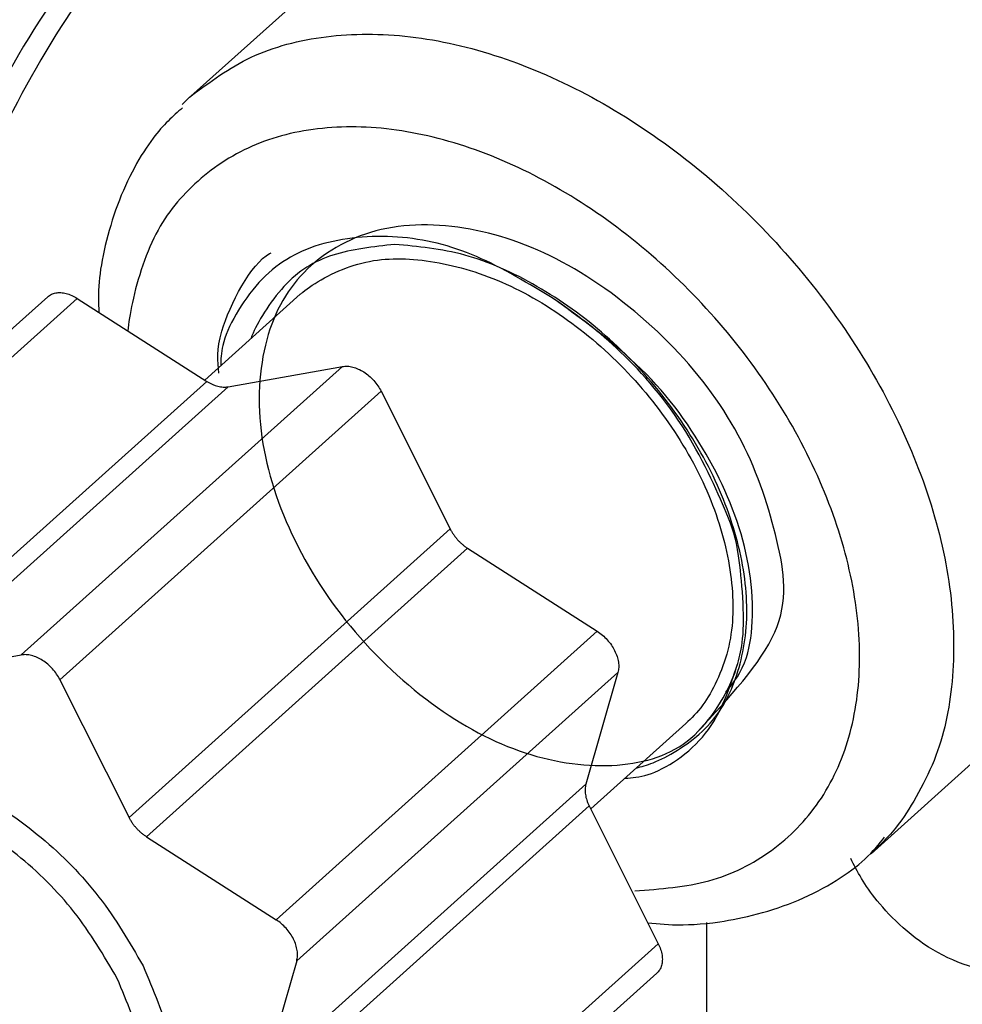
# Model space of a CAD drawing. Extents: x 0 to 8453, y 0 to 5940.
# Drawn here: x 3505 to 3518, y 1642 to 1657 of the extents above; entities that cross this region are included whole.
import ezdxf

# ---------------------------------------------------------------- set-up
doc = ezdxf.new("R2010")
doc.units = 0
doc.layers.get('0').update_dxf_attribs({"linetype": 'CONTINUOUS'})
doc.layers.add('DD0', color=7, linetype='CONTINUOUS')
doc.layers.add('M0', color=3, linetype='CONTINUOUS')
doc.styles.get("Standard").update_dxf_attribs({"font": 'txt', "bigfont": 'BIGFONT'})
doc.dimstyles.get("Standard").update_dxf_attribs({"dimtxt": 64, "dimasz": 59.999999, "dimexe": 1.5, "dimexo": 0, "dimgap": 1, "dimtad": 3, "dimtih": 1, "dimtoh": 1, "dimdsep": 46, "dimtxsty": 'STANDARD', "dimblk1": 'OPEN', "dimblk2": 'OPEN', "dimsah": 1, "dimcen": 0.09, "dimadec": 0, "dimazin": 0, "dimtfac": 1, "dimtdec": 4, "dimtofl": 0, "dimtmove": 0, "dimatfit": 3, "dimfxl": 1, "dimtolj": 1, "dimtzin": 0, "dimlwd": 13, "dimlwe": 13, "dimarcsym": 0})

# ---------------------------------------------------------------- blocks, each defined once
blk = doc.blocks.new('_OPEN')
at = {"color": 0, "lineweight": 13}
for p, q in [((-0.965926, 0.258819), (0, 0)), ((0, 0), (-1, 0)), ((0, 0), (-0.965926, -0.258819))]:
    blk.add_line(p, q, dxfattribs=at)
blk = doc.blocks.new('*D4')
for p in [(3277.314099, 1663.795313), (3496.831146, 1663.795313), (3569.940712, 1162.795333)]:
    blk.add_point(p)
at = {"layer": 'DD0', "linetype": 'CONTINUOUS'}
for p, q in [((3496.831003, 1663.795294), (3247.3141, 1663.795294)), ((3277.314099, 1603.795295), (3277.314099, 1222.795316)), ((3569.940743, 1162.795317), (3247.3141, 1162.795317))]:
    blk.add_line(p, q, dxfattribs=at)
at = {"layer": 'DD0', "xscale": 59.999999, "yscale": 59.999999}
for p, rotation in [((3277.314099, 1663.795294), 90), ((3277.314099, 1162.795317), 270)]:
    blk.add_blockref('_OPEN', p, dxfattribs=dict(at, rotation=rotation))
at = {"layer": 'DD0', "width": 0.833333}
blk.add_text('５０５', height=64, rotation=90.000003, dxfattribs=at).set_placement((3257.314099, 1322.628608))

msp = doc.modelspace()

# ---------------------------------------------------------------- linework, layer by layer
at = {"layer": 'M0', "linetype": 'CONTINUOUS', "lineweight": 25}
for p, q in [((3511.000995, 1658.876015), (3507.103179, 1655.375017)), ((3506.976013, 1655.254549), (3507.087414, 1655.360764)), ((3507.087414, 1655.360764), (3507.103179, 1655.375017)), ((3504.99684, 1652.422479), (3500.265156, 1648.172481)), ((3505.430345, 1652.398115), (3500.69863, 1648.148118)), ((3505.430345, 1652.398115), (3507.340584, 1651.175155)), ((3508.718227, 1652.457146), (3507.311617, 1651.193714)), ((3504.606817, 1647.143869), (3509.338502, 1651.393866)), ((3507.65488, 1651.09439), (3509.338502, 1651.393866)), ((3502.6089, 1646.92515), (3507.340584, 1651.175155)), ((3507.65488, 1651.09439), (3502.923195, 1646.844393)), ((3509.908859, 1651.028721), (3505.177174, 1646.778724)), ((3509.908859, 1651.028721), (3510.926757, 1648.999719)), ((3506.195043, 1644.749714), (3510.926757, 1648.999719)), ((3511.182819, 1648.715331), (3506.451104, 1644.465333)), ((3511.182819, 1648.715331), (3513.093058, 1647.49237)), ((3508.361374, 1643.242373), (3513.093058, 1647.49237)), ((3502.923195, 1646.844393), (3504.606817, 1647.143869)), ((3513.396982, 1646.886563), (3508.665298, 1642.636558)), ((3513.396982, 1646.886563), (3512.926255, 1645.240082)), ((3517.126534, 1644.215612), (3520.169799, 1646.949066)), ((3505.177174, 1646.778724), (3506.195043, 1644.749714)), ((3512.99632, 1644.87437), (3514.398132, 1646.133481)), ((3508.19454, 1640.990077), (3512.926255, 1645.240082)), ((3512.974088, 1644.918656), (3508.242403, 1640.668659)), ((3512.974088, 1644.918656), (3513.991986, 1642.889655)), ((3506.451104, 1644.465333), (3508.361374, 1643.242373)), ((3517.318491, 1644.402629), (3517.126534, 1644.215612)), ((3513.837282, 1643.198049), (3514.20391, 1643.166146)), ((3514.701639, 1643.199569), (3514.701639, 1639.795317)), ((3509.260301, 1638.639657), (3513.991986, 1642.889655)), ((3508.665298, 1642.636558), (3508.19454, 1640.990077)), ((3509.238933, 1638.204447), (3513.970647, 1642.454451))]:
    msp.add_line(p, q, dxfattribs=at)
at = {"layer": 'M0', "linetype": 'CONTINUOUS', "lineweight": 25, "extrusion": (0, 0, -1)}
for points, knots in [([(3526.54681, 1662.156103), (3526.690651, 1661.910768), (3526.834489, 1661.66543), (3526.984695, 1661.331592), (3527.312913, 1660.60212), (3527.671519, 1659.450079), (3527.831707, 1658.391213), (3527.991896, 1657.332348), (3527.953659, 1656.366647), (3527.867917, 1655.507049), (3527.782176, 1654.64745), (3527.648922, 1653.893953), (3527.459834, 1653.116843), (3527.270746, 1652.339733), (3527.025817, 1651.539007), (3526.73081, 1650.757043), (3526.435802, 1649.975079), (3526.090712, 1649.211883), (3525.739853, 1648.503533), (3525.388993, 1647.795183), (3525.032359, 1647.141683), (3524.479423, 1646.355009), (3523.926487, 1645.568335), (3523.177246, 1644.648497), (3522.525195, 1644.014879), (3521.873145, 1643.381261), (3521.318283, 1643.033871), (3520.810161, 1642.797841), (3520.302039, 1642.561812), (3519.840659, 1642.437153), (3519.387488, 1642.433687), (3518.934317, 1642.430221), (3518.489357, 1642.547957), (3518.111293, 1642.757839), (3517.733228, 1642.967721), (3517.422064, 1643.269761), (3517.217044, 1643.522239), (3517.025127, 1643.758581), (3516.926224, 1643.951504), (3516.827319, 1644.144422)], [0, 0, 0, 0, 1, 1, 1, 2, 2, 2, 3, 3, 3, 4, 4, 4, 5, 5, 5, 6, 6, 6, 7, 7, 7, 8, 8, 8, 9, 9, 9, 10, 10, 10, 11, 11, 11, 12, 12, 12, 13, 13, 13, 13]), ([(3510.618631, 1661.676599), (3510.417621, 1661.5779), (3510.21661, 1661.479205), (3509.962891, 1661.335876), (3509.462788, 1661.053363), (3508.757912, 1660.597472), (3508.145426, 1660.12322), (3507.532939, 1659.648967), (3507.01284, 1659.156366), (3506.514196, 1658.613397), (3506.015551, 1658.070428), (3505.538364, 1657.477105), (3505.107437, 1656.841805), (3504.67651, 1656.206506), (3504.291839, 1655.529237), (3503.95814, 1654.849967), (3503.624441, 1654.170697), (3503.341712, 1653.489433), (3503.093217, 1652.684575), (3502.844722, 1651.879718), (3502.630455, 1650.951271), (3502.532933, 1650.396375), (3502.517889, 1650.310772), (3502.505622, 1650.234059), (3502.493356, 1650.157346)], [0, 0, 0, 0, 1, 1, 1, 2, 2, 2, 3, 3, 3, 4, 4, 4, 5, 5, 5, 6, 6, 6, 7, 7, 7, 8, 8, 8, 8]), ([(3510.618631, 1661.528697), (3510.270653, 1661.340663), (3509.922671, 1661.152633), (3509.453301, 1660.833111), (3508.942816, 1660.4856), (3508.288741, 1659.982568), (3507.715498, 1659.461258), (3507.142254, 1658.939948), (3506.649832, 1658.400369), (3506.184672, 1657.807758), (3505.719511, 1657.215148), (3505.281606, 1656.569518), (3504.896675, 1655.911377), (3504.511743, 1655.253236), (3504.179775, 1654.582585), (3503.881697, 1653.816557), (3503.583619, 1653.050529), (3503.319424, 1652.189129), (3503.163551, 1651.572397), (3503.063494, 1651.176512), (3503.008066, 1650.881439), (3502.95264, 1650.586365)], [0, 0, 0, 0, 1, 1, 1, 2, 2, 2, 3, 3, 3, 4, 4, 4, 5, 5, 5, 6, 6, 6, 7, 7, 7, 7]), ([(3507.103179, 1655.375017), (3507.385098, 1655.585589), (3507.667015, 1655.796167), (3507.996086, 1655.9505), (3508.325158, 1656.104832), (3508.70138, 1656.202934), (3509.097342, 1656.252427), (3509.493304, 1656.30192), (3509.909005, 1656.302819), (3510.339711, 1656.252427), (3510.770418, 1656.202035), (3511.216129, 1656.100367), (3511.66508, 1655.9505), (3512.114031, 1655.800633), (3512.566225, 1655.602579), (3513.01146, 1655.360764), (3513.456694, 1655.11895), (3513.894974, 1654.833386), (3514.315937, 1654.510794), (3514.7369, 1654.188203), (3515.140552, 1653.828591), (3515.517477, 1653.440332), (3515.894403, 1653.052073), (3516.244608, 1652.635174), (3516.559933, 1652.199431), (3516.875257, 1651.763688), (3517.155708, 1651.309106), (3517.394547, 1650.846122), (3517.633385, 1650.383138), (3517.830621, 1649.911755), (3517.982249, 1649.44367), (3518.133876, 1648.975584), (3518.239904, 1648.510795), (3518.29565, 1648.057668), (3518.351395, 1647.604541), (3518.356868, 1647.163073), (3518.319998, 1646.752915), (3518.283129, 1646.342757), (3518.203926, 1645.963904), (3518.054221, 1645.590416), (3517.904516, 1645.216928), (3517.684317, 1644.848801), (3517.510716, 1644.624537), (3517.441736, 1644.535426), (3517.380114, 1644.469027), (3517.318491, 1644.402629)], [0, 0, 0, 0, 1, 1, 1, 2, 2, 2, 3, 3, 3, 4, 4, 4, 5, 5, 5, 6, 6, 6, 7, 7, 7, 8, 8, 8, 9, 9, 9, 10, 10, 10, 11, 11, 11, 12, 12, 12, 13, 13, 13, 14, 14, 14, 15, 15, 15, 15]), ([(3506.982211, 1655.206001), (3506.841196, 1655.082489), (3506.700185, 1654.958972), (3506.548111, 1654.756895), (3506.367105, 1654.516372), (3506.170439, 1654.164544), (3506.024216, 1653.772457), (3505.877993, 1653.380369), (3505.782226, 1652.948014), (3505.753939, 1652.641228), (3505.737604, 1652.464073), (3505.743776, 1652.328785), (3505.749945, 1652.1935)], [0, 0, 0, 0, 1, 1, 1, 2, 2, 2, 3, 3, 3, 4, 4, 4, 4]), ([(3513.647233, 1643.666147), (3514.022543, 1643.695617), (3514.39786, 1643.725081), (3514.739249, 1643.817885), (3515.080639, 1643.910689), (3515.388116, 1644.066821), (3515.659754, 1644.264905), (3515.931391, 1644.46299), (3516.167204, 1644.703017), (3516.359125, 1644.983126), (3516.551045, 1645.263235), (3516.699087, 1645.583416), (3516.799692, 1645.933813), (3516.900297, 1646.284209), (3516.953479, 1646.664815), (3516.957674, 1647.065713), (3516.96187, 1647.46661), (3516.917094, 1647.887794), (3516.824577, 1648.31782), (3516.73206, 1648.747845), (3516.591814, 1649.186711), (3516.407583, 1649.622618), (3516.223352, 1650.058524), (3515.995146, 1650.491474), (3515.729133, 1650.90978), (3515.46312, 1651.328085), (3515.159309, 1651.731751), (3514.825855, 1652.109897), (3514.492401, 1652.488043), (3514.129311, 1652.840676), (3513.746385, 1653.158283), (3513.363459, 1653.47589), (3512.9607, 1653.758481), (3512.548957, 1653.998411), (3512.137215, 1654.238341), (3511.71649, 1654.435621), (3511.298124, 1654.585002), (3510.879758, 1654.734384), (3510.46375, 1654.835877), (3510.061298, 1654.886415), (3509.658846, 1654.936953), (3509.269949, 1654.936547), (3508.905206, 1654.886415), (3508.540464, 1654.836284), (3508.199872, 1654.736438), (3507.892106, 1654.585002), (3507.584341, 1654.433567), (3507.309397, 1654.230551), (3507.076625, 1653.998411), (3506.843853, 1653.76627), (3506.653247, 1653.50501), (3506.502782, 1653.158283), (3506.352317, 1652.811556), (3506.241987, 1652.379367), (3506.20148, 1652.109897), (3506.19076, 1652.038582), (3506.184929, 1651.978664), (3506.179098, 1651.918745)], [0, 0, 0, 0, 1, 1, 1, 2, 2, 2, 3, 3, 3, 4, 4, 4, 5, 5, 5, 6, 6, 6, 7, 7, 7, 8, 8, 8, 9, 9, 9, 10, 10, 10, 11, 11, 11, 12, 12, 12, 13, 13, 13, 14, 14, 14, 15, 15, 15, 16, 16, 16, 17, 17, 17, 18, 18, 18, 19, 19, 19, 19]), ([(3514.571015, 1646.013355), (3515.037598, 1646.514135), (3515.504174, 1647.014913), (3515.707467, 1647.477223), (3515.91076, 1647.939533), (3515.85076, 1648.363371), (3515.739832, 1648.829921), (3515.628905, 1649.29647), (3515.467039, 1649.805723), (3515.216593, 1650.293222), (3514.966147, 1650.780721), (3514.627112, 1651.24646), (3514.2175, 1651.672436), (3513.807888, 1652.098412), (3513.327691, 1652.484618), (3512.847487, 1652.777328), (3512.367283, 1653.070037), (3511.887071, 1653.269244), (3511.402224, 1653.380221), (3510.917377, 1653.491198), (3510.427896, 1653.513937), (3509.992693, 1653.428136), (3509.557491, 1653.342334), (3509.17657, 1653.147987), (3508.880262, 1652.882865), (3508.583954, 1652.617743), (3508.372263, 1652.281843), (3508.246426, 1651.86566), (3508.120588, 1651.449476), (3508.080609, 1650.953008), (3508.140449, 1650.446868), (3508.200288, 1649.940728), (3508.359952, 1649.424916), (3508.595679, 1648.922457), (3508.831407, 1648.419998), (3509.143203, 1647.930892), (3509.526764, 1647.48214), (3509.910324, 1647.033388), (3510.365653, 1646.624991), (3510.823135, 1646.311148), (3511.280616, 1645.997304), (3511.740253, 1645.778017), (3512.203399, 1645.649841), (3512.666545, 1645.521666), (3513.133202, 1645.484606), (3513.541255, 1645.537546), (3513.949309, 1645.590486), (3514.298759, 1645.733429), (3514.581982, 1646.018429), (3514.865206, 1646.303429), (3515.082203, 1646.730488), (3515.150789, 1646.977222), (3515.154828, 1646.99175), (3515.158352, 1647.005653), (3515.161876, 1647.019556)], [0, 0, 0, 0, 1, 1, 1, 2, 2, 2, 3, 3, 3, 4, 4, 4, 5, 5, 5, 6, 6, 6, 7, 7, 7, 8, 8, 8, 9, 9, 9, 10, 10, 10, 11, 11, 11, 12, 12, 12, 13, 13, 13, 14, 14, 14, 15, 15, 15, 16, 16, 16, 17, 17, 17, 18, 18, 18, 18]), ([(3512.475137, 1652.375175), (3512.085688, 1652.61211), (3511.696235, 1652.849053), (3511.311476, 1653.014204), (3510.926716, 1653.179355), (3510.54664, 1653.272728), (3510.151629, 1653.300679), (3509.756617, 1653.328629), (3509.346662, 1653.291171), (3508.997862, 1653.185679), (3508.649061, 1653.080186), (3508.361405, 1652.906671), (3508.109246, 1652.629717), (3507.857086, 1652.352762), (3507.640415, 1651.972379), (3507.575576, 1651.704451), (3507.548246, 1651.591519), (3507.547888, 1651.498569), (3507.547532, 1651.405616)], [0, 0, 0, 0, 1, 1, 1, 2, 2, 2, 3, 3, 3, 4, 4, 4, 5, 5, 5, 6, 6, 6, 6]), ([(3510.111902, 1653.192429), (3509.793789, 1653.158057), (3509.47568, 1653.123682), (3509.199296, 1653.034566), (3508.922912, 1652.945451), (3508.68826, 1652.80159), (3508.477811, 1652.573778), (3508.267362, 1652.345966), (3508.081122, 1652.034198), (3508.005862, 1651.847383), (3507.999454, 1651.831479), (3507.993851, 1651.816479), (3507.988248, 1651.80148)], [0, 0, 0, 0, 1, 1, 1, 2, 2, 2, 3, 3, 3, 4, 4, 4, 4]), ([(3513.668154, 1645.477822), (3513.745124, 1645.49782), (3513.822097, 1645.517815), (3513.917063, 1645.556061), (3514.124794, 1645.639721), (3514.41863, 1645.810687), (3514.638577, 1646.01685), (3514.858524, 1646.223012), (3515.004589, 1646.464363), (3515.110527, 1646.743244), (3515.216464, 1647.022125), (3515.282279, 1647.338527), (3515.294675, 1647.676392), (3515.307072, 1648.014257), (3515.266059, 1648.373582), (3515.176121, 1648.7407), (3515.086184, 1649.107818), (3514.94733, 1649.482728), (3514.764462, 1649.849927), (3514.581594, 1650.217127), (3514.35472, 1650.576618), (3514.093075, 1650.914235), (3513.831431, 1651.251853), (3513.535024, 1651.567599), (3513.216291, 1651.847383), (3512.897558, 1652.127168), (3512.556508, 1652.370996), (3512.205188, 1652.573778), (3511.853868, 1652.776559), (3511.492285, 1652.9383), (3511.141692, 1653.034566), (3510.791099, 1653.130832), (3510.451502, 1653.161633), (3510.111902, 1653.192429)], [0, 0, 0, 0, 1, 1, 1, 2, 2, 2, 3, 3, 3, 4, 4, 4, 5, 5, 5, 6, 6, 6, 7, 7, 7, 8, 8, 8, 9, 9, 9, 10, 10, 10, 11, 11, 11, 11]), ([(3507.517849, 1651.297873), (3507.500362, 1651.470071), (3507.482873, 1651.642269), (3507.56291, 1651.915772), (3507.67832, 1652.310153), (3507.996494, 1652.915172), (3508.264486, 1653.057469), (3508.273354, 1653.062178), (3508.282167, 1653.06638), (3508.29098, 1653.070582)], [0, 0, 0, 0, 1, 1, 1, 2, 2, 2, 3, 3, 3, 3]), ([(3508.718227, 1652.457146), (3508.729789, 1652.467466), (3508.741351, 1652.477786), (3508.75396, 1652.488431), (3508.905285, 1652.616196), (3509.207214, 1652.790865), (3509.510849, 1652.886128), (3509.814484, 1652.981391), (3510.119819, 1652.997252), (3510.449622, 1652.964769), (3510.779426, 1652.932287), (3511.133687, 1652.851464), (3511.486922, 1652.717365), (3511.840157, 1652.583266), (3512.192364, 1652.395895), (3512.53054, 1652.165888), (3512.868715, 1651.935882), (3513.192857, 1651.663244), (3513.48776, 1651.359355), (3513.782664, 1651.055467), (3514.048333, 1650.720331), (3514.273528, 1650.369419), (3514.498724, 1650.018507), (3514.683451, 1649.65182), (3514.818047, 1649.284048), (3514.952642, 1648.916276), (3515.037113, 1648.54742), (3515.072886, 1648.199676), (3515.10866, 1647.851932), (3515.095744, 1647.525297), (3515.015427, 1647.212653), (3514.935111, 1646.900008), (3514.787403, 1646.601351), (3514.650796, 1646.410687), (3514.563554, 1646.288923), (3514.480845, 1646.211201), (3514.398132, 1646.133481)], [0, 0, 0, 0, 1, 1, 1, 2, 2, 2, 3, 3, 3, 4, 4, 4, 5, 5, 5, 6, 6, 6, 7, 7, 7, 8, 8, 8, 9, 9, 9, 10, 10, 10, 11, 11, 11, 12, 12, 12, 12]), ([(3504.99684, 1652.422479), (3505.014009, 1652.435475), (3505.031175, 1652.448478), (3505.050842, 1652.458309), (3505.070509, 1652.468139), (3505.092671, 1652.474812), (3505.11605, 1652.478872), (3505.139428, 1652.482933), (3505.164018, 1652.484394), (3505.189542, 1652.482977), (3505.215066, 1652.481561), (3505.24152, 1652.477282), (3505.268429, 1652.47046), (3505.295338, 1652.463639), (3505.322697, 1652.454288), (3505.349759, 1652.441806), (3505.376822, 1652.429323), (3505.403583, 1652.413722), (3505.430345, 1652.398115)], [0, 0, 0, 0, 1, 1, 1, 2, 2, 2, 3, 3, 3, 4, 4, 4, 5, 5, 5, 6, 6, 6, 6]), ([(3514.989291, 1646.595171), (3515.104559, 1646.740195), (3515.219823, 1646.885221), (3515.291516, 1647.107682), (3515.4003, 1647.445232), (3515.408754, 1647.961066), (3515.321259, 1648.461556), (3515.233763, 1648.962047), (3515.050306, 1649.447199), (3514.795605, 1649.924985), (3514.540904, 1650.40277), (3514.214949, 1650.873191), (3513.816331, 1651.280327), (3513.417713, 1651.687463), (3512.946422, 1652.031319), (3512.475137, 1652.375175)], [0, 0, 0, 0, 1, 1, 1, 2, 2, 2, 3, 3, 3, 4, 4, 4, 5, 5, 5, 5]), ([(3515.161876, 1647.019556), (3515.191302, 1647.125925), (3515.220731, 1647.232295), (3515.2351, 1647.383822), (3515.266547, 1647.715433), (3515.225894, 1648.263305), (3515.175376, 1648.602045), (3515.13415, 1648.878482), (3515.086363, 1649.015641), (3514.993672, 1649.240254), (3514.859823, 1649.564603), (3514.632357, 1650.071303), (3514.341865, 1650.521299), (3514.051374, 1650.971295), (3513.697867, 1651.36459), (3513.37624, 1651.664121), (3513.054613, 1651.963653), (3512.764878, 1652.169415), (3512.475137, 1652.375175)], [0, 0, 0, 0, 1, 1, 1, 2, 2, 2, 3, 3, 3, 4, 4, 4, 5, 5, 5, 6, 6, 6, 6]), ([(3509.338502, 1651.393866), (3509.362561, 1651.396409), (3509.38662, 1651.398958), (3509.411965, 1651.397972), (3509.43731, 1651.396985), (3509.463942, 1651.392477), (3509.490882, 1651.385455), (3509.517821, 1651.378432), (3509.545069, 1651.368906), (3509.572212, 1651.3568), (3509.599355, 1651.344693), (3509.626394, 1651.330018), (3509.652798, 1651.31311), (3509.679202, 1651.296202), (3509.704974, 1651.277071), (3509.729568, 1651.256053), (3509.754163, 1651.235035), (3509.777584, 1651.212138), (3509.799574, 1651.187836), (3509.821564, 1651.163533), (3509.842128, 1651.137834), (3509.860102, 1651.11108), (3509.878077, 1651.084326), (3509.893469, 1651.056525), (3509.908859, 1651.028721)], [0, 0, 0, 0, 1, 1, 1, 2, 2, 2, 3, 3, 3, 4, 4, 4, 5, 5, 5, 6, 6, 6, 7, 7, 7, 8, 8, 8, 8]), ([(3507.340584, 1651.175155), (3507.353879, 1651.167031), (3507.367174, 1651.1589), (3507.380609, 1651.151521), (3507.394044, 1651.144142), (3507.407618, 1651.1375), (3507.4212, 1651.131457), (3507.434781, 1651.125414), (3507.44837, 1651.119957), (3507.461939, 1651.11517), (3507.475509, 1651.110384), (3507.489062, 1651.106253), (3507.5025, 1651.102802), (3507.515939, 1651.099351), (3507.529266, 1651.096565), (3507.542436, 1651.094487), (3507.555605, 1651.09241), (3507.568621, 1651.091026), (3507.581417, 1651.090293), (3507.594213, 1651.089559), (3507.606791, 1651.089463), (3507.618998, 1651.090255), (3507.631204, 1651.091048), (3507.643043, 1651.092716), (3507.65488, 1651.09439)], [0, 0, 0, 0, 1, 1, 1, 2, 2, 2, 3, 3, 3, 4, 4, 4, 5, 5, 5, 6, 6, 6, 7, 7, 7, 8, 8, 8, 8]), ([(3510.926757, 1648.999719), (3510.934117, 1648.985759), (3510.941471, 1648.971796), (3510.949526, 1648.958033), (3510.957581, 1648.94427), (3510.966326, 1648.930701), (3510.975514, 1648.917361), (3510.984702, 1648.90402), (3510.994323, 1648.890903), (3511.004422, 1648.878089), (3511.014521, 1648.865274), (3511.025088, 1648.852756), (3511.036043, 1648.840597), (3511.046997, 1648.828439), (3511.05833, 1648.816632), (3511.070017, 1648.805252), (3511.081705, 1648.793871), (3511.093739, 1648.782908), (3511.106048, 1648.77238), (3511.118358, 1648.761852), (3511.130936, 1648.751751), (3511.143778, 1648.742317), (3511.156619, 1648.732882), (3511.169718, 1648.724104), (3511.182819, 1648.715331)], [0, 0, 0, 0, 1, 1, 1, 2, 2, 2, 3, 3, 3, 4, 4, 4, 5, 5, 5, 6, 6, 6, 7, 7, 7, 8, 8, 8, 8]), ([(3513.093058, 1647.49237), (3513.119083, 1647.474178), (3513.145112, 1647.455988), (3513.169829, 1647.435321), (3513.194546, 1647.414654), (3513.217961, 1647.391516), (3513.239835, 1647.367103), (3513.261709, 1647.34269), (3513.282052, 1647.317006), (3513.300393, 1647.29034), (3513.318734, 1647.263674), (3513.335084, 1647.236029), (3513.34915, 1647.207981), (3513.363215, 1647.179934), (3513.375006, 1647.151486), (3513.384227, 1647.123201), (3513.393448, 1647.094917), (3513.400111, 1647.066797), (3513.404314, 1647.039241), (3513.408516, 1647.011685), (3513.410269, 1646.984692), (3513.408635, 1646.959341), (3513.407002, 1646.933989), (3513.401995, 1646.910276), (3513.396982, 1646.886563)], [0, 0, 0, 0, 1, 1, 1, 2, 2, 2, 3, 3, 3, 4, 4, 4, 5, 5, 5, 6, 6, 6, 7, 7, 7, 8, 8, 8, 8]), ([(3505.177174, 1646.778724), (3505.161787, 1646.806521), (3505.146402, 1646.834324), (3505.128418, 1646.861075), (3505.110434, 1646.887826), (3505.089857, 1646.913536), (3505.067859, 1646.937838), (3505.045862, 1646.96214), (3505.022448, 1646.985043), (3504.997854, 1647.006056), (3504.97326, 1647.027068), (3504.94749, 1647.0462), (3504.921083, 1647.063105), (3504.894676, 1647.08001), (3504.867634, 1647.094698), (3504.840497, 1647.106802), (3504.813361, 1647.118907), (3504.78613, 1647.12844), (3504.759197, 1647.135457), (3504.732263, 1647.142474), (3504.705627, 1647.146986), (3504.68028, 1647.147967), (3504.654933, 1647.148948), (3504.630875, 1647.146411), (3504.606817, 1647.143869)], [0, 0, 0, 0, 1, 1, 1, 2, 2, 2, 3, 3, 3, 4, 4, 4, 5, 5, 5, 6, 6, 6, 7, 7, 7, 8, 8, 8, 8]), ([(3513.502185, 1645.328744), (3513.607971, 1645.333973), (3513.713757, 1645.339205), (3513.842021, 1645.380175), (3514.101505, 1645.46306), (3514.45298, 1645.692227), (3514.688287, 1645.989834), (3514.923594, 1646.287441), (3515.042735, 1646.653501), (3515.161876, 1647.019556)], [0, 0, 0, 0, 1, 1, 1, 2, 2, 2, 3, 3, 3, 3]), ([(3500.187401, 1644.1899), (3500.269951, 1644.407186), (3500.352498, 1644.624479), (3500.503008, 1644.828132), (3500.653517, 1645.031784), (3500.871982, 1645.22181), (3501.119856, 1645.35453), (3501.36773, 1645.487251), (3501.645009, 1645.56268), (3501.94702, 1645.586884), (3502.249031, 1645.611088), (3502.575771, 1645.58408), (3502.910946, 1645.504563), (3503.246121, 1645.425045), (3503.58973, 1645.293032), (3503.926013, 1645.114867), (3504.262296, 1644.936703), (3504.591253, 1644.7124), (3504.902039, 1644.452429), (3505.212825, 1644.192457), (3505.505441, 1643.896829), (3505.75227, 1643.576106), (3505.999099, 1643.255384), (3506.200142, 1642.909578), (3506.401185, 1642.563766)], [0, 0, 0, 0, 1, 1, 1, 2, 2, 2, 3, 3, 3, 4, 4, 4, 5, 5, 5, 6, 6, 6, 7, 7, 7, 8, 8, 8, 8]), ([(3506.020908, 1642.375833), (3505.824058, 1642.712165), (3505.627209, 1643.048504), (3505.384002, 1643.358356), (3505.140796, 1643.668208), (3504.851234, 1643.951586), (3504.544978, 1644.197671), (3504.238721, 1644.443756), (3503.91577, 1644.652559), (3503.585998, 1644.811614), (3503.256227, 1644.970669), (3502.919634, 1645.079987), (3502.600942, 1645.140088), (3502.28225, 1645.200188), (3501.981457, 1645.211079), (3501.68622, 1645.150943), (3501.390983, 1645.090808), (3501.101301, 1644.959654), (3500.931357, 1644.843107), (3500.870869, 1644.801625), (3500.825549, 1644.761995), (3500.780229, 1644.722363)], [0, 0, 0, 0, 1, 1, 1, 2, 2, 2, 3, 3, 3, 4, 4, 4, 5, 5, 5, 6, 6, 6, 7, 7, 7, 7]), ([(3512.926255, 1645.240082), (3512.923375, 1645.228466), (3512.920489, 1645.216852), (3512.918447, 1645.204766), (3512.916404, 1645.19268), (3512.915191, 1645.180128), (3512.914602, 1645.167305), (3512.914013, 1645.154481), (3512.914033, 1645.141391), (3512.914751, 1645.128055), (3512.915469, 1645.114719), (3512.91687, 1645.101143), (3512.918923, 1645.087397), (3512.920977, 1645.073651), (3512.923669, 1645.059739), (3512.92703, 1645.045726), (3512.93039, 1645.031713), (3512.934405, 1645.017601), (3512.93901, 1645.003444), (3512.943616, 1644.989286), (3512.9488, 1644.975085), (3512.954746, 1644.960946), (3512.960692, 1644.946807), (3512.967387, 1644.932732), (3512.974088, 1644.918656)], [0, 0, 0, 0, 1, 1, 1, 2, 2, 2, 3, 3, 3, 4, 4, 4, 5, 5, 5, 6, 6, 6, 7, 7, 7, 8, 8, 8, 8]), ([(3506.451104, 1644.465333), (3506.438006, 1644.474105), (3506.424904, 1644.482873), (3506.412063, 1644.492312), (3506.399222, 1644.501751), (3506.386634, 1644.511852), (3506.374334, 1644.522382), (3506.362033, 1644.532913), (3506.350011, 1644.543864), (3506.338332, 1644.555247), (3506.326654, 1644.56663), (3506.315309, 1644.578437), (3506.304358, 1644.5906), (3506.293406, 1644.602763), (3506.282839, 1644.615275), (3506.272737, 1644.628091), (3506.262636, 1644.640907), (3506.252991, 1644.654021), (3506.243799, 1644.667363), (3506.234608, 1644.680706), (3506.225861, 1644.694272), (3506.217812, 1644.708036), (3506.209762, 1644.7218), (3506.202401, 1644.735756), (3506.195043, 1644.749714)], [0, 0, 0, 0, 1, 1, 1, 2, 2, 2, 3, 3, 3, 4, 4, 4, 5, 5, 5, 6, 6, 6, 7, 7, 7, 8, 8, 8, 8]), ([(3514.20391, 1643.166146), (3514.40879, 1643.168127), (3514.613668, 1643.170114), (3514.89887, 1643.212809), (3515.227246, 1643.261967), (3515.662098, 1643.365105), (3516.058449, 1643.532901), (3516.4548, 1643.700697), (3516.812647, 1643.933165), (3517.033998, 1644.135109), (3517.160459, 1644.250482), (3517.242365, 1644.355898), (3517.324273, 1644.46131)], [0, 0, 0, 0, 1, 1, 1, 2, 2, 2, 3, 3, 3, 4, 4, 4, 4]), ([(3508.665298, 1642.636558), (3508.670291, 1642.66027), (3508.67529, 1642.683981), (3508.676921, 1642.709336), (3508.678551, 1642.73469), (3508.676826, 1642.761688), (3508.672629, 1642.789243), (3508.668432, 1642.816799), (3508.661776, 1642.844913), (3508.652542, 1642.873196), (3508.643309, 1642.90148), (3508.631511, 1642.929935), (3508.617435, 1642.957984), (3508.603359, 1642.986033), (3508.587016, 1643.01368), (3508.568678, 1643.040343), (3508.550341, 1643.067006), (3508.530021, 1643.092688), (3508.50815, 1643.117099), (3508.486279, 1643.141509), (3508.462866, 1643.16465), (3508.438144, 1643.185316), (3508.413422, 1643.205982), (3508.3874, 1643.224178), (3508.361374, 1643.242373)], [0, 0, 0, 0, 1, 1, 1, 2, 2, 2, 3, 3, 3, 4, 4, 4, 5, 5, 5, 6, 6, 6, 7, 7, 7, 8, 8, 8, 8]), ([(3513.991986, 1642.889655), (3514.004735, 1642.861386), (3514.01749, 1642.833114), (3514.027093, 1642.804867), (3514.036696, 1642.77662), (3514.04316, 1642.748392), (3514.04718, 1642.720914), (3514.0512, 1642.693436), (3514.052787, 1642.666702), (3514.051471, 1642.641006), (3514.050156, 1642.615311), (3514.045946, 1642.590648), (3514.039819, 1642.568229), (3514.033691, 1642.54581), (3514.025652, 1642.525632), (3514.012698, 1642.505376), (3513.999745, 1642.48512), (3513.98188, 1642.464784), (3513.971094, 1642.454861), (3513.970944, 1642.454723), (3513.970796, 1642.454587), (3513.970647, 1642.454451)], [0, 0, 0, 0, 1, 1, 1, 2, 2, 2, 3, 3, 3, 4, 4, 4, 5, 5, 5, 6, 6, 6, 7, 7, 7, 7]), ([(3506.401185, 1642.563766), (3506.551417, 1642.208909), (3506.701654, 1641.854049), (3506.791089, 1641.505359), (3506.880524, 1641.15667), (3506.909168, 1640.814144), (3506.88738, 1640.494934), (3506.865593, 1640.175724), (3506.793385, 1639.879823), (3506.681506, 1639.622262), (3506.569627, 1639.364701), (3506.418085, 1639.145472), (3506.191705, 1638.96489), (3505.965325, 1638.784308), (3505.664113, 1638.642366), (3505.461548, 1638.58123), (3505.387555, 1638.558898), (3505.326726, 1638.547347), (3505.265896, 1638.535796)], [0, 0, 0, 0, 1, 1, 1, 2, 2, 2, 3, 3, 3, 4, 4, 4, 5, 5, 5, 6, 6, 6, 6]), ([(3505.858724, 1639.068267), (3505.988423, 1639.198713), (3506.118127, 1639.329155), (3506.22866, 1639.543897), (3506.339192, 1639.758639), (3506.430565, 1640.057672), (3506.464992, 1640.37045), (3506.49942, 1640.683228), (3506.476913, 1641.009744), (3506.393407, 1641.346267), (3506.309901, 1641.68279), (3506.165407, 1642.02931), (3506.020908, 1642.375833)], [0, 0, 0, 0, 1, 1, 1, 2, 2, 2, 3, 3, 3, 4, 4, 4, 4])]:
    msp.add_open_spline(points, degree=3, knots=knots, dxfattribs=at)

# ---------------------------------------------------------------- dimensions: what is measured, and where the dimension line sits
at = {"layer": 'DD0', "color": 7}
dim = msp.add_linear_dim(base=(3277.314099, 1663.795313), p1=(3569.940712, 1162.795333), p2=(3496.831146, 1663.795313), angle=90, text='５０５', dimstyle='STANDARD', override={"dimtxt": 64, "dimexe": 29.999876, "dimexo": 3.5155e-05, "dimtih": 1, "dimtoh": 1, "dimtmove": 2, "dimlwd": 13, "dimlwe": 13}, dxfattribs=at)
dim.commit()
dim.dimension.update_dxf_attribs({"geometry": '*D4', "text_midpoint": (3225.314102, 1413.295262), "dimtype": 160, "text_rotation": 90.000002})

doc.saveas('drawing.dxf')
